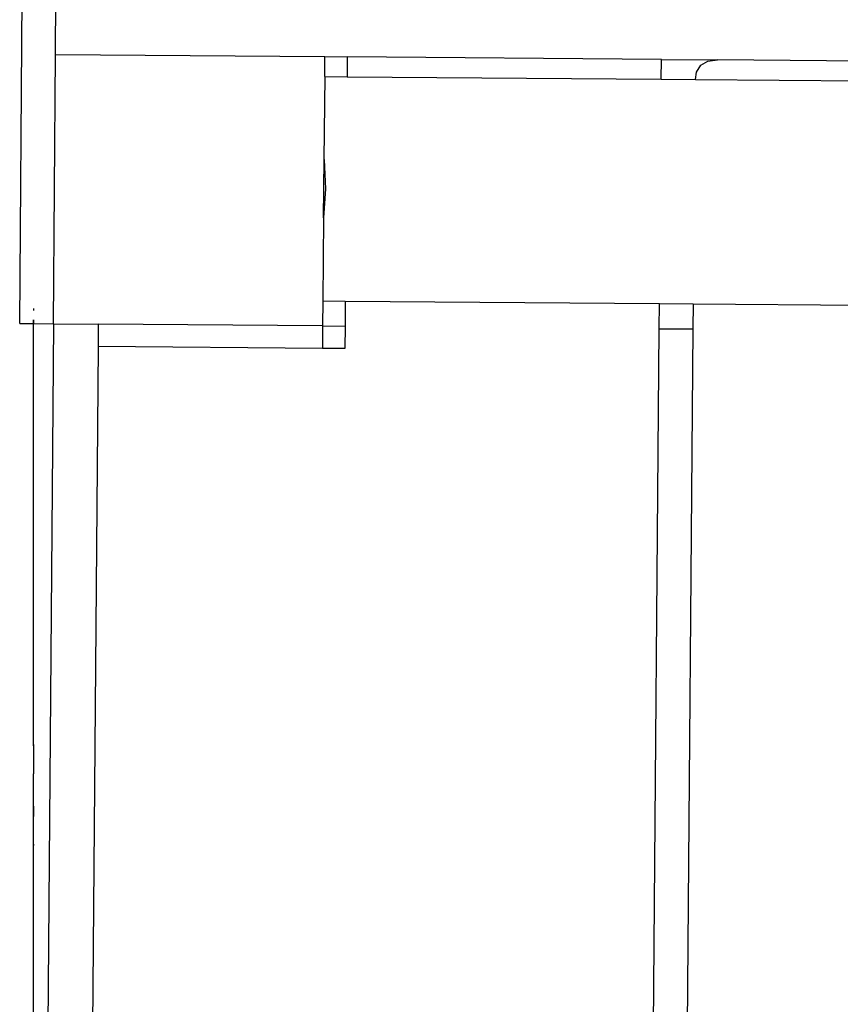
# Model space of a CAD drawing. Units: inches. Extents: x -215 to 232, y -144 to 327.
# Drawn here: x 78 to 83, y 36 to 42 of the extents above; entities that cross this region are included whole.
import ezdxf

# ---------------------------------------------------------------- set-up
doc = ezdxf.new("R2010")
doc.units = ezdxf.units.IN
doc.header["$LTSCALE"] = 5
doc.header["$MEASUREMENT"] = 0
doc.layers.add('C8P_Component', color=7, linetype='Continuous')

# ---------------------------------------------------------------- blocks, each defined once
blk = doc.blocks.new('80002')
for p, q in [((69.4703, -71.428), (69.4884, -69.1903)), ((69.6699, -69.9296), (69.676, -69.1796)), ((69.6578, -71.4295), (69.6699, -69.9296)), ((69.6699, -69.9296), (71.1699, -69.9417)), ((71.169, -70.0522), (71.1699, -69.9417)), ((71.1699, -69.9417), (71.2949, -69.9427)), ((71.2949, -69.9427), (71.294, -70.0532)), ((73.0448, -69.9568), (71.2949, -69.9427)), ((73.0439, -70.0673), (73.0448, -69.9568)), ((73.0448, -69.9568), (73.3573, -69.9594)), ((73.2633, -69.9898), (73.3026, -69.9667)), ((73.3026, -69.9667), (73.3573, -69.9594)), ((78.4821, -70.0008), (73.3573, -69.9594)), ((73.2335, -70.0688), (73.2396, -70.0287)), ((73.2396, -70.0287), (73.2633, -69.9898)), ((71.169, -70.0522), (71.1652, -70.5138)), ((71.169, -70.0522), (71.294, -70.0532)), ((71.294, -70.0532), (73.0439, -70.0673)), ((73.0439, -70.0673), (73.2335, -70.0688)), ((73.2335, -70.0688), (78.6042, -70.1123)), ((71.1629, -70.8389), (71.1655, -70.5154)), ((71.1652, -70.5138), (71.1655, -70.5154)), ((71.1655, -70.5154), (71.1737, -70.6772)), ((71.1737, -70.6772), (71.1629, -70.8389)), ((71.1626, -70.8405), (71.1589, -71.3021)), ((71.1629, -70.8389), (71.1626, -70.8405)), ((69.5465, -71.3449), (69.5465, -71.3551)), ((69.5476, -71.3449), (69.5476, -71.3552)), ((71.1589, -71.3021), (71.1577, -71.4416)), ((71.1589, -71.3021), (71.2839, -71.3031)), ((71.2839, -71.3031), (71.2827, -71.4426)), ((71.2839, -71.3031), (73.0338, -71.3173)), ((73.0327, -71.4568), (73.0338, -71.3173)), ((73.0338, -71.3173), (73.2213, -71.3188)), ((73.2213, -71.3188), (73.2202, -71.4583)), ((73.2213, -71.3188), (78.5961, -71.3622)), ((69.4703, -71.428), (69.5465, -71.4286)), ((69.5465, -71.4286), (69.5476, -71.4073)), ((69.5465, -71.4073), (69.5465, -71.4286)), ((69.5465, -73.7734), (69.5465, -71.4286)), ((69.5465, -71.4286), (69.6578, -71.4295)), ((69.6578, -71.4295), (69.5476, -85.0669)), ((69.6578, -71.4295), (69.9078, -71.4315)), ((69.9078, -71.4315), (69.9068, -71.5565)), ((71.1577, -71.4416), (69.9078, -71.4315)), ((71.1577, -71.4416), (71.1567, -71.5666)), ((71.1577, -71.4416), (71.2827, -71.4426)), ((71.2827, -71.4426), (71.2817, -71.5676)), ((72.9296, -84.2064), (73.0327, -71.4568)), ((73.0327, -71.4568), (73.2202, -71.4583)), ((73.2202, -71.4583), (73.1171, -84.2079)), ((69.9068, -71.5565), (69.6906, -98.3056)), ((71.1567, -71.5666), (69.9068, -71.5565)), ((71.2817, -71.5676), (71.1567, -71.5666)), ((69.5476, -73.7734), (69.5465, -73.7734)), ((69.5476, -73.7808), (69.5465, -73.7734)), ((69.5476, -73.7734), (69.5476, -73.7808)), ((69.5476, -73.7808), (69.5476, -73.9355)), ((69.5465, -73.9921), (69.5476, -73.9355)), ((69.5476, -73.9921), (69.5476, -73.9355)), ((69.5476, -73.9921), (69.5465, -73.9921)), ((69.5465, -74.1171), (69.5465, -73.9921)), ((69.5476, -74.1171), (69.5476, -73.9921)), ((69.5476, -74.1171), (69.5465, -74.1171)), ((69.5476, -74.1737), (69.5465, -74.1171)), ((69.5476, -74.1171), (69.5476, -74.1737)), ((69.5476, -74.3284), (69.5476, -74.1737)), ((69.5465, -74.3359), (69.5476, -74.3284)), ((69.5476, -74.3359), (69.5465, -74.3359)), ((69.5465, -80.0234), (69.5465, -74.3359)), ((69.5476, -74.3284), (69.5476, -74.3359))]:
    blk.add_line(p, q)

msp = doc.modelspace()

# ---------------------------------------------------------------- block references
at = {"layer": 'C8P_Component'}
msp.add_blockref('80002', (8.461, 111.5871), dxfattribs=at)

doc.saveas('drawing.dxf')
